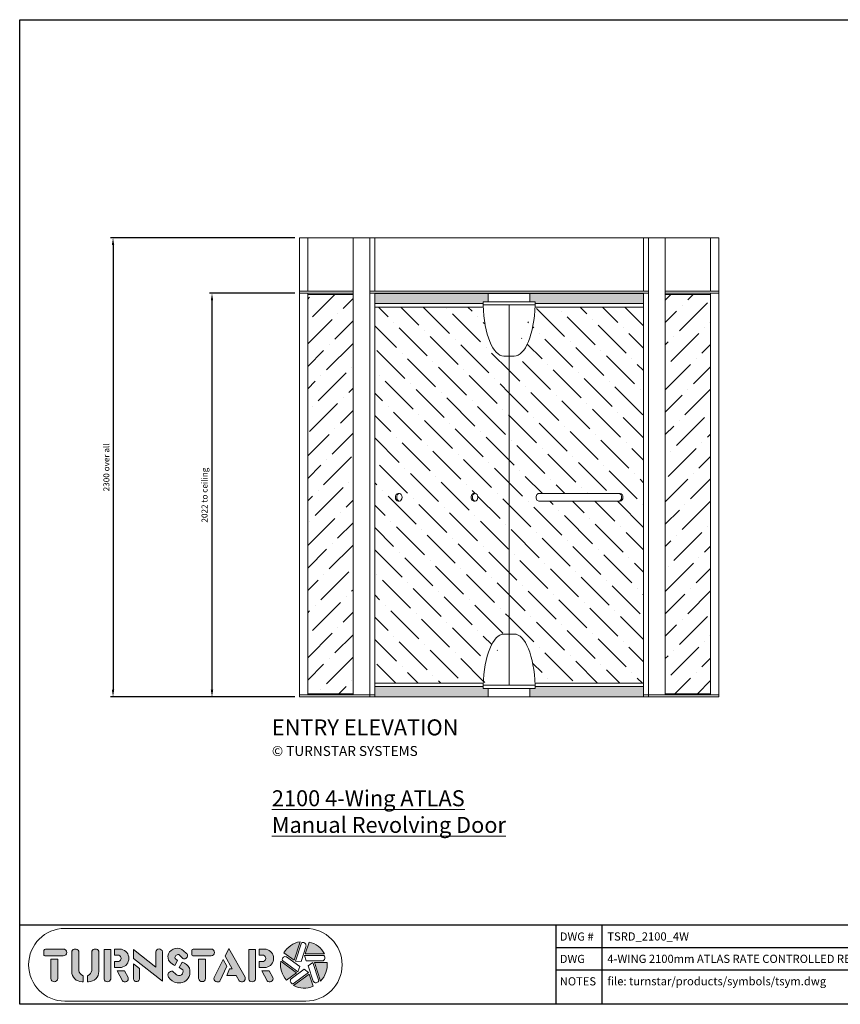
# Model space of a CAD drawing. Units: millimetres. Extents: x 0 to 59074, y 0 to 36009.
# Drawn here: x 33821 to 37932, y 14525 to 19457 of the extents above; entities that cross this region are included whole.
import ezdxf

# ---------------------------------------------------------------- set-up
doc = ezdxf.new("R2010")
doc.units = ezdxf.units.MM
doc.layers.get('0').update_dxf_attribs({"lineweight": 5})
doc.layers.get('Defpoints').update_dxf_attribs({"lineweight": 5})
doc.styles.get("Standard").update_dxf_attribs({"font": 'arial.ttf'})
doc.styles.add('TURNSTAR_STD', font='arial.ttf')
doc.dimstyles.new('ModelDim', dxfattribs={"dimscale": 12, "dimtxt": 2.5, "dimasz": 3, "dimexe": 1, "dimexo": 2, "dimgap": 1.5, "dimtad": 1, "dimtoh": 1, "dimdec": 3, "dimdsep": 46, "dimtxsty": 'Standard', "dimcen": 0, "dimadec": 0, "dimazin": 2, "dimtfac": 1, "dimtdec": 3, "dimtofl": 0, "dimtmove": 0, "dimatfit": 3, "dimfxl": 0, "dimtolj": 1, "dimtzin": 0, "dimarcsym": 0})
pattern_1 = [(135, (-64238.98, 12356.38), (-154.34815, 42.09495), [198.4375, -39.6875, 0, -39.6875])]

# ---------------------------------------------------------------- blocks, each defined once
blk = doc.blocks.new('*D34')
at = {"color": 0, "lineweight": -2, "ltscale": 10}
for p, q in [((35199.2, 18364.8), (34276.8, 18364.8)), ((34288.8, 18328.8), (34288.8, 16100.8)), ((35199.2, 16064.8), (34276.8, 16064.8))]:
    blk.add_line(p, q, dxfattribs=at)
at = {"color": 0}
for points in [[(34294.8, 18328.8), (34282.8, 18328.8), (34288.8, 18364.8)], [(34282.8, 16100.8), (34294.8, 16100.8), (34288.8, 16064.8)]]:
    blk.add_solid(points, dxfattribs=at)
at = {"layer": 'Defpoints', "color": 0}
for p in [(35223.2, 18364.8), (34288.8, 16064.8), (35223.2, 16064.8)]:
    blk.add_point(p, dxfattribs=at)
at = {"color": 0, "insert": (34255.4, 17214.8), "char_height": 30, "attachment_point": 5, "rotation": 90}
blk.add_mtext('\\A1;2300 over all', dxfattribs=at)
blk = doc.blocks.new('*D35')
at = {"color": 0, "lineweight": -2, "ltscale": 10}
for p, q in [((35199.2, 18086.8), (34772.6, 18086.8)), ((34784.6, 18050.8), (34784.6, 16100.8)), ((35199.2, 16064.8), (34772.6, 16064.8))]:
    blk.add_line(p, q, dxfattribs=at)
at = {"color": 0}
for points in [[(34790.6, 18050.8), (34778.6, 18050.8), (34784.6, 18086.8)], [(34778.6, 16100.8), (34790.6, 16100.8), (34784.6, 16064.8)]]:
    blk.add_solid(points, dxfattribs=at)
at = {"layer": 'Defpoints', "color": 0}
for p in [(35223.2, 18086.8), (34784.6, 16064.8), (35223.2, 16064.8)]:
    blk.add_point(p, dxfattribs=at)
at = {"color": 0, "insert": (34747.1, 17075.8), "char_height": 30, "attachment_point": 5, "rotation": 90}
blk.add_mtext('\\A1;2022 to ceiling', dxfattribs=at)

msp = doc.modelspace()

# ---------------------------------------------------------------- hatches: boundary and pattern name
at = {"ltscale": 10}
h = msp.add_hatch(dxfattribs=at)
h.set_pattern_fill('ANSI36', color=256, scale=25, style=0)
h.set_pattern_definition([(45, (-32962.21, 12356.38), (42.09495, 154.34815), [198.4375, -39.6875, 0, -39.6875])])
h.paths.add_polyline_path([(35491.2213, 18080.7507), (35263.9485, 18080.7507), (35263.9485, 16080.7507), (35491.2213, 16080.7507)])
h.paths.add_polyline_path([(37282.3868, 18080.7507), (37055.114, 18080.7507), (37055.114, 16080.7507), (37282.3868, 16080.7507)])
h = msp.add_hatch(dxfattribs=at)
h.set_pattern_fill('ANSI36', color=256, scale=1.75, angle=45, style=0)
h.set_pattern_definition([(90, (-32962.214, 12356.3826), (-5.55625, 9.7234375), [13.890625, -2.778125, 0, -2.778125])])
h.paths.add_polyline_path([(36168.8537, 18085.1507), (35599.7593, 18085.1507), (35599.7593, 18035.1507), (36142.9608, 18035.1507), (36142.9608, 18044.4507), (36168.8537, 18044.4507)])
h.paths.add_polyline_path([(36946.576, 18085.1507), (36377.4815, 18085.1507), (36377.4815, 18044.4507), (36403.3745, 18044.4507), (36403.3745, 18035.1507), (36946.576, 18035.1507)])
h.paths.add_polyline_path([(36946.576, 16116.3507), (36403.3745, 16116.3507), (36403.3745, 16107.0507), (36377.4815, 16107.0507), (36377.4815, 16064.7507), (36946.576, 16064.7507)])
h.paths.add_polyline_path([(36168.8537, 16107.0507), (36142.9608, 16107.0507), (36142.9608, 16116.3507), (35599.7593, 16116.3507), (35599.7593, 16074.7507), (35599.7593, 16064.7507), (36168.8537, 16064.7507)])
h = msp.add_hatch(dxfattribs=at)
h.set_pattern_fill('ANSI36', color=256, scale=25, angle=90, style=0)
h.set_pattern_definition(pattern_1)
edge = h.paths.add_edge_path()
edge.add_line((36273.1676, 17771.5719), (36247.2747, 17771.5719))
edge.add_ellipse((36247.2747, 18051.0402), major_axis=(0, -279.4683), ratio=0.374652879, start_angle=-83.1382083, end_angle=0, ccw=False)
edge.add_line((36143.3211, 18017.6507), (35599.7593, 18017.6507))
edge.add_line((35599.7593, 18017.6507), (35599.7593, 16133.8507))
edge.add_line((35599.7593, 16133.8507), (36143.3211, 16133.8507))
edge.add_ellipse((36247.2747, 16100.4613), major_axis=(0, 279.4683), ratio=0.374652879, start_angle=360, end_angle=443.1382083, ccw=False)
edge.add_line((36247.2747, 16379.9296), (36273.1676, 16379.9296))
edge.add_line((36273.1676, 16379.9296), (36273.1676, 17771.5719))
edge = h.paths.add_edge_path(flags=16)
edge.add_line((36096.0781, 17083.7507), (36102.7803, 17083.7507))
edge.add_ellipse((36102.7803, 17064.7507), major_axis=(0, 19), ratio=0.710827246, start_angle=180, end_angle=360, ccw=False)
edge.add_line((36102.7803, 17045.7507), (36096.0628, 17045.7507))
edge.add_ellipse((36096.0628, 17064.7507), major_axis=(0, 19), ratio=0.710827246, start_angle=0, end_angle=180, ccw=False)
edge.add_ellipse((36096.0628, 17064.7507), major_axis=(0, 19), ratio=0.710827246, start_angle=-0.1950929, end_angle=0)
edge = h.paths.add_edge_path(flags=16)
edge.add_ellipse((35723.4008, 17064.7507), major_axis=(0, 19), ratio=0.710827246, start_angle=180, end_angle=360, ccw=False)
edge.add_line((35723.4008, 17045.7507), (35716.6833, 17045.7507))
edge.add_ellipse((35716.6833, 17064.7507), major_axis=(0, 19), ratio=0.710827246, start_angle=0, end_angle=180, ccw=False)
edge.add_line((35716.6833, 17083.7507), (35723.4008, 17083.7507))
h = msp.add_hatch(dxfattribs=at)
h.set_pattern_fill('ANSI36', color=256, scale=25, angle=90, style=0)
h.set_pattern_definition(pattern_1)
edge = h.paths.add_edge_path()
edge.add_line((36946.576, 18017.6507), (36403.0142, 18017.6507))
edge.add_ellipse((36299.0606, 18051.0402), major_axis=(0, -279.4683), ratio=0.374652879, start_angle=360, end_angle=443.1382083, ccw=False)
edge.add_line((36299.0606, 17771.5719), (36273.1676, 17771.5719))
edge.add_line((36273.1676, 17771.5719), (36273.1676, 16379.9296))
edge.add_line((36273.1676, 16379.9296), (36299.0606, 16379.9296))
edge.add_ellipse((36299.0606, 16100.4613), major_axis=(0, 279.4683), ratio=0.374652879, start_angle=-83.1382083, end_angle=0, ccw=False)
edge.add_line((36403.0142, 16133.8507), (36946.576, 16133.8507))
edge.add_line((36946.576, 16133.8507), (36946.576, 18017.6507))
edge = h.paths.add_edge_path(flags=16)
edge.add_ellipse((36829.652, 17064.7507), major_axis=(0, 19), ratio=0.710827246, start_angle=180, end_angle=360, ccw=False)
edge.add_line((36829.652, 17045.7507), (36421.4415, 17045.7507))
edge.add_ellipse((36421.4415, 17064.7507), major_axis=(0, 19), ratio=0.710827246, start_angle=0, end_angle=180, ccw=False)
edge.add_line((36421.4415, 17083.7507), (36829.652, 17083.7507))
h = msp.add_hatch(color=256, dxfattribs=at)
h.paths.add_polyline_path([(33950.406, 14802.0369, 0.414126704), (33942.8763, 14794.505), (33942.8763, 14772.155, 0.414213562), (33947.3991, 14767.6322), (34039.5897, 14767.6322, 0.998741979), (34039.5897, 14802.0502)])
h.paths.add_polyline_path([(34011.8743, 14751.8978), (33977.1529, 14751.8978), (33977.1529, 14653.8261, 0.875003459), (34011.8743, 14653.8261)])
h.paths.add_polyline_path([(34116.9706, 14791.8831, 0.548958931), (34081.5996, 14792.1489), (34081.5996, 14690.01, 0.414213562), (34133.6161, 14637.9935), (34138.5123, 14637.9935), (34138.5123, 14668.5588, -0.281391871), (34116.9706, 14695.4031)])
h.paths.add_polyline_path([(34217.8055, 14792.1489, 0.548958931), (34182.4346, 14791.8831), (34182.4346, 14695.4031, -0.281391871), (34160.8928, 14668.5588), (34160.8928, 14637.9935), (34165.7891, 14637.9935, 0.414213562), (34217.8055, 14690.01)])
h.paths.add_polyline_path([(34243.8941, 14651.556, 0.821155558), (34277.2514, 14651.556), (34277.2514, 14800.234), (34243.8941, 14800.234)])
h.paths.add_polyline_path([(34317.6345, 14739.9252), (34296.5514, 14739.9252), (34296.5514, 14710.0055), (34330.706, 14710.0055, 0.824955081), (34330.706, 14801.0289), (34296.5514, 14801.0289), (34296.5514, 14771.1091), (34317.6345, 14771.1091, -0.735768371)])
h.paths.add_polyline_path([(34346.4629, 14692.8567), (34309.3509, 14692.8567), (34335.494, 14643.6404, 0.842398325), (34364.4389, 14659.0155)])
h.paths.add_polyline_path([(34421.404, 14704.6351), (34390.5704, 14728.5606), (34390.5704, 14653.0521, 0.925739276), (34421.404, 14653.0521)])
h.paths.add_polyline_path([(34390.5704, 14799.3285), (34390.5704, 14754.1496), (34535.995, 14641.3063), (34535.995, 14788.548, 0.914887128), (34503.5588, 14787.3793), (34503.5588, 14711.6543)])
h.paths.add_polyline_path([(34617.9216, 14774.0947), (34634.9732, 14757.5104, 1.01344952), (34656.7884, 14780.5484), (34642.3351, 14793.8728, 0.519968659), (34566.6937, 14777.4175, 0.286066661), (34573.015, 14738.16, 0.150553462), (34598.3721, 14720.0546), (34611.2664, 14744.5805), (34599.62, 14754.9728, -0.563904827)])
h.paths.add_polyline_path([(34637.7435, 14698.1539, -0.857483609), (34604.9325, 14675.0979), (34586.8937, 14690.6796, 0.62400916), (34566.0903, 14662.8394, 0.244972309), (34609.6225, 14633.3468, 0.335845517), (34670.5809, 14664.4525, 0.163374274), (34671.1025, 14705.7622, 0.260388166), (34635.5975, 14735.8067), (34620.7031, 14709.2466)])
h.paths.add_polyline_path([(34780.071, 14767.8213, 0.998741979), (34780.071, 14802.2392), (34690.8873, 14802.226, 0.414126705), (34683.3575, 14794.694), (34683.3575, 14772.3441, 0.414213562), (34687.8803, 14767.8213)])
h.paths.add_polyline_path([(34717.6342, 14654.0152, 0.875003459), (34752.3556, 14654.0152), (34752.3556, 14752.0869), (34717.6342, 14752.0869)])
h.paths.add_polyline_path([(34859.671, 14716.7551), (34840.1641, 14750.5465), (34794.6479, 14658.9199, 0.693791975), (34823.9083, 14641.0494)])
h.paths.add_polyline_path([(34886.3304, 14703.7584), (34873.0007, 14703.7584), (34859.0207, 14669.967), (34904.862, 14669.967), (34921.4429, 14642.3491, 0.817177897), (34950.053, 14660.8694), (34869.4244, 14804.4828), (34851.218, 14767.1173)])
h.paths.add_polyline_path([(34969.0149, 14651.556, 0.821155558), (35002.3721, 14651.556), (35002.3721, 14800.234), (34969.0149, 14800.234)])
h.paths.add_polyline_path([(35042.7552, 14739.9252), (35021.6721, 14739.9252), (35021.6721, 14710.0055), (35055.8267, 14710.0055, 0.824955081), (35055.8267, 14801.0289), (35021.6721, 14801.0289), (35021.6721, 14771.1091), (35042.7552, 14771.1091, -0.735768371)])
h.paths.add_polyline_path([(35071.5836, 14692.8567), (35034.4716, 14692.8567), (35060.6147, 14643.6404, 0.842398325), (35089.5596, 14659.0155)])
h = msp.add_hatch(color=256, dxfattribs=at)
h.dxf.hatch_style = 1
h.paths.add_polyline_path([(35225.5974, 14838.6384, 0.220200306), (35144.5582, 14783.2235), (35195.5536, 14746.1732)])
h.paths.add_polyline_path([(35129.3522, 14740.6036, 0.220200306), (35157.0125, 14646.4066), (35208.0079, 14683.4569)])
h.paths.add_polyline_path([(35192.8475, 14618.7746, 0.220200306), (35290.9816, 14615.9726), (35271.5031, 14675.9213)])
h.paths.add_polyline_path([(35361.3248, 14733.9802), (35298.2911, 14733.9802), (35328.3349, 14641.5149, 0.220200306)])
h.paths.add_polyline_path([(35270.8302, 14837.3469), (35251.3517, 14777.3982), (35348.5755, 14777.3982, 0.220200306)])

# ---------------------------------------------------------------- linework, layer by layer
for p, q in [((35223.1676, 18364.7507), (37323.1676, 18364.7507)), ((35223.1676, 16064.7507), (35223.1676, 18364.7507)), ((35223.1676, 16074.7507), (35223.1676, 18364.7507)), ((35263.9485, 18096.7507), (35263.9485, 18364.7507)), ((35373.1676, 18364.7507), (37323.1676, 18364.7507)), ((35491.2213, 16074.7507), (35491.2213, 18364.7507)), ((35574.7593, 16064.7507), (35574.7593, 18364.7507)), ((35599.7593, 18096.7507), (35599.7593, 18364.7507)), ((36946.576, 18096.7507), (36946.576, 18364.7507)), ((36971.576, 16064.7507), (36971.576, 18364.7507)), ((37055.114, 16074.7507), (37055.114, 18364.7507)), ((37282.3868, 18096.7507), (37282.3868, 18364.7507)), ((37323.1676, 16064.7507), (37323.1676, 18364.7507)), ((37323.1676, 16074.7507), (37323.1676, 18364.7507)), ((35223.1676, 18096.7507), (35491.2213, 18096.7507)), ((35223.1676, 18086.7507), (35491.2213, 18086.7507)), ((35263.9485, 16074.7507), (35263.9485, 18086.7507)), ((35263.9485, 18080.7507), (35491.2213, 18080.7507)), ((35574.7593, 18096.7507), (36971.576, 18096.7507)), ((35574.7593, 18086.7507), (36971.576, 18086.7507)), ((35599.7593, 16064.7507), (35599.7593, 18086.7507)), ((35599.7593, 18085.1507), (36946.576, 18085.1507)), ((36168.8537, 18044.4507), (36168.8537, 18085.1507)), ((36377.4815, 18044.4507), (36377.4815, 18085.1507)), ((36946.576, 16064.7507), (36946.576, 18086.7507)), ((37323.1676, 18096.7507), (37055.114, 18096.7507)), ((37323.1676, 18086.7507), (37055.114, 18086.7507)), ((37282.3868, 18080.7507), (37055.114, 18080.7507)), ((37282.3868, 16074.7507), (37282.3868, 18086.7507)), ((36142.9608, 18035.1507), (35599.7593, 18035.1507)), ((36143.3211, 18017.6507), (35599.7593, 18017.6507)), ((36142.9608, 18028.4507), (36142.9608, 18044.4507)), ((36142.9608, 18044.4507), (36273.1676, 18044.4507)), ((36142.9608, 18028.4507), (36273.1676, 18028.4507)), ((36142.9608, 18026.9507), (36142.9608, 18028.4507)), ((36403.3745, 18044.4507), (36273.1676, 18044.4507)), ((36273.1676, 17771.5719), (36273.1676, 18028.4507)), ((36403.3745, 18028.4507), (36273.1676, 18028.4507)), ((36403.0142, 18017.6507), (36946.576, 18017.6507)), ((36403.3745, 18028.4507), (36403.3745, 18044.4507)), ((36403.3745, 18035.1507), (36946.576, 18035.1507)), ((36403.3745, 18026.9507), (36403.3745, 18028.4507)), ((36247.2747, 17771.5719), (36299.0606, 17771.5719)), ((36273.1676, 16378.3296), (36273.1676, 17771.5719)), ((35716.6833, 17083.7507), (35723.4008, 17083.7507)), ((36096.0628, 17083.7507), (36102.7803, 17083.7507)), ((36421.4415, 17083.7507), (36829.652, 17083.7507)), ((35716.6833, 17045.7507), (35723.4008, 17045.7507)), ((36096.0628, 17045.7507), (36102.7803, 17045.7507)), ((36421.4415, 17045.7507), (36829.652, 17045.7507)), ((36247.2747, 16379.9296), (36299.0606, 16379.9296)), ((36273.1676, 16379.9296), (36273.1676, 16123.0507)), ((36143.3211, 16133.8507), (35599.7593, 16133.8507)), ((36403.0142, 16133.8507), (36946.576, 16133.8507)), ((35263.9485, 16080.7507), (35491.2213, 16080.7507)), ((36142.9608, 16116.3507), (35599.7593, 16116.3507)), ((36142.9608, 16124.5507), (36142.9608, 16123.0507)), ((36142.9608, 16123.0507), (36273.1676, 16123.0507)), ((36142.9608, 16123.0507), (36142.9608, 16107.0507)), ((36142.9608, 16107.0507), (36273.1676, 16107.0507)), ((36168.8537, 16107.0507), (36168.8537, 16066.3507)), ((36403.3745, 16123.0507), (36273.1676, 16123.0507)), ((36403.3745, 16107.0507), (36273.1676, 16107.0507)), ((36377.4815, 16107.0507), (36377.4815, 16066.3507)), ((36403.3745, 16124.5507), (36403.3745, 16123.0507)), ((36403.3745, 16123.0507), (36403.3745, 16107.0507)), ((36403.3745, 16116.3507), (36946.576, 16116.3507)), ((37282.3868, 16080.7507), (37055.114, 16080.7507)), ((35223.1676, 16074.7507), (35223.1676, 16064.7507)), ((35223.1676, 16074.7507), (35599.7593, 16074.7507)), ((35223.1676, 16064.7507), (37323.1676, 16064.7507)), ((37323.1676, 16074.7507), (36946.576, 16074.7507)), ((37323.1676, 16074.7507), (37323.1676, 16064.7507))]:
    msp.add_line(p, q, dxfattribs=at)
at = {"color": 0, "lineweight": 30, "ltscale": 10}
for p, q in [((40999.0984, 14921.4844), (33821.1613, 14921.4844)), ((40999.0984, 14525.2875), (33821.1613, 14525.2875)), ((40999.0984, 14525.2875), (37000.5333, 14525.2875))]:
    msp.add_line(p, q, dxfattribs=at)
at = {"lineweight": 30, "ltscale": 10}
for p, q in [((36507.3376, 14921.4844), (36507.3358, 14525.2875)), ((36737.4572, 14921.4844), (36737.4572, 14525.2875)), ((36507.3372, 14809.3611), (40999.0984, 14809.3611)), ((36507.3367, 14697.2378), (40999.0984, 14697.2378))]:
    msp.add_line(p, q, dxfattribs=at)
for points in [[(33821.1613, 19457.1103), (40999.0984, 19457.1103), (40999.0984, 14921.4844), (33821.1613, 14921.4844)], [(33821.1613, 19457.1103), (40999.0984, 19457.1103), (40999.0984, 14525.2875), (33821.1613, 14525.2875)]]:
    msp.add_lwpolyline(points, close=True, dxfattribs=at)
at = {"ltscale": 10}
for points in [[(35263.9485, 16074.7507), (35223.1676, 16074.7507), (35223.1676, 18086.7507), (35263.9485, 18086.7507)], [(35574.7593, 16074.7507), (35599.7593, 16074.7507), (35599.7593, 18086.7507), (35574.7593, 18086.7507)], [(36971.576, 16074.7507), (36946.576, 16074.7507), (36946.576, 18086.7507), (36971.576, 18086.7507)], [(37282.3868, 16074.7507), (37323.1676, 16074.7507), (37323.1676, 18086.7507), (37282.3868, 18086.7507)]]:
    msp.add_lwpolyline(points, close=True, dxfattribs=at)
for points in [[(34048.1159, 14541.2283, -1), (34048.1159, 14905.5436), (35254.2949, 14905.5436, -1), (35254.2949, 14541.2283)], [(34138.5123, 14668.5588, -0.281391871), (34116.9706, 14695.4031), (34116.9706, 14791.8831, 0.548958931), (34081.5996, 14792.1489), (34081.5996, 14690.01, 0.414213562), (34133.6161, 14637.9935), (34138.5123, 14637.9935)], [(34160.8928, 14668.5588, 0.281391871), (34182.4346, 14695.4031), (34182.4346, 14791.8831, -0.548958931), (34217.8055, 14792.1489), (34217.8055, 14690.01, -0.414213562), (34165.7891, 14637.9935), (34160.8928, 14637.9935)], [(34243.8941, 14651.556), (34243.8941, 14800.234), (34277.2514, 14800.234), (34277.2514, 14651.556, -0.821155558)], [(34317.6345, 14771.1091), (34296.5514, 14771.1091), (34296.5514, 14801.0289), (34330.706, 14801.0289, -0.824955081), (34330.706, 14710.0055), (34296.5514, 14710.0055), (34296.5514, 14739.9252), (34317.6345, 14739.9252, 0.735768371)], [(34390.5704, 14754.1496), (34390.5704, 14799.3285), (34503.5588, 14711.6543), (34503.5588, 14787.3793, -0.914887128), (34535.995, 14788.548), (34535.995, 14641.3063)], [(34573.015, 14738.16, 0.150553462), (34598.3721, 14720.0546), (34611.2664, 14744.5805), (34599.62, 14754.9728, -0.563904827), (34617.9216, 14774.0947), (34634.9732, 14757.5104, 1.01344952), (34656.7884, 14780.5484), (34642.3351, 14793.8728, 0.519968659), (34566.6937, 14777.4175, 0.286066661)], [(34969.0149, 14651.556), (34969.0149, 14800.234), (35002.3721, 14800.234), (35002.3721, 14651.556, -0.821155558)], [(35042.7552, 14771.1091), (35021.6721, 14771.1091), (35021.6721, 14801.0289), (35055.8267, 14801.0289, -0.824955081), (35055.8267, 14710.0055), (35021.6721, 14710.0055), (35021.6721, 14739.9252), (35042.7552, 14739.9252, 0.735768371)], [(35195.5536, 14746.1732), (35225.5974, 14838.6384, 0.220200306), (35144.5582, 14783.2235)], [(35232.5877, 14832.8258), (35202.7063, 14740.8602), (35230.5029, 14740.5247), (35255.5769, 14817.6946, 0.62006659)], [(35251.3517, 14777.3982), (35348.5755, 14777.3982, 0.220200306), (35270.8302, 14837.3469)], [(33977.1529, 14653.8261), (33977.1529, 14751.8978), (34011.8743, 14751.8978), (34011.8743, 14653.8261, -0.875003459)], [(34717.6342, 14654.0152), (34717.6342, 14752.0869), (34752.3556, 14752.0869), (34752.3556, 14654.0152, -0.875003459)], [(34794.6479, 14658.9199), (34840.1641, 14750.5465), (34859.671, 14716.7551), (34823.9083, 14641.0494, -0.693791975)], [(35137.0404, 14745.4556), (35215.2711, 14688.6177), (35224.1798, 14714.9502), (35158.5351, 14762.6438, 0.62006659)], [(35345.2075, 14768.9539), (35248.5091, 14768.9539), (35256.7797, 14742.4141), (35337.9209, 14742.4141, 0.62006659)], [(34421.404, 14655.4337, -1.080217753), (34390.5704, 14655.4337), (34390.5704, 14728.5606), (34421.404, 14704.6351)], [(34671.1025, 14705.7622, -0.163374274), (34670.5809, 14664.4525, -0.335845517), (34609.6225, 14633.3468, -0.239294597), (34566.6813, 14661.7718, -0.646142116), (34586.8937, 14690.6796), (34604.9325, 14675.0979, 0.857483609), (34637.7435, 14698.1539), (34620.7031, 14709.2466), (34635.5975, 14735.8067, -0.260388166)], [(35208.0079, 14683.4569), (35129.3522, 14740.6036, 0.220200306), (35157.0125, 14646.4066)], [(35190.6088, 14627.5859), (35268.8394, 14684.4237), (35246.5487, 14701.0336), (35180.904, 14653.34, 0.62006659)], [(35319.2631, 14642.1086), (35289.3816, 14734.0742), (35266.6965, 14718.0072), (35291.7705, 14640.8373, 0.62006659)], [(35298.2911, 14733.9802), (35328.3349, 14641.5149, 0.220200306), (35361.3248, 14733.9802)], [(34335.494, 14643.6404), (34309.3509, 14692.8567), (34346.4629, 14692.8567), (34364.4389, 14659.0155, -0.842398325)], [(35060.6147, 14643.6404), (35034.4716, 14692.8567), (35071.5836, 14692.8567), (35089.5596, 14659.0155, -0.842398325)], [(35271.5031, 14675.9213), (35192.8475, 14618.7746, 0.220200306), (35290.9816, 14615.9726)]]:
    msp.add_lwpolyline(points, format="xyb", close=True, dxfattribs=at)
for points in [[(34039.5897, 14802.0502, -0.998741979), (34039.5897, 14767.6322), (33947.3991, 14767.6322, -0.414213562), (33942.8763, 14772.155), (33942.8763, 14794.505, -0.414213562), (33950.4082, 14802.0369), (34039.5897, 14802.0502)], [(34780.071, 14802.2392, -0.998741979), (34780.071, 14767.8213), (34687.8803, 14767.8213, -0.414213562), (34683.3575, 14772.3441), (34683.3575, 14794.694, -0.414213562), (34690.8895, 14802.226), (34780.071, 14802.2392)], [(34950.053, 14660.8694, -0.817177897), (34921.4429, 14642.3491), (34904.862, 14669.967), (34859.0207, 14669.967), (34873.0007, 14703.7584), (34886.3304, 14703.7584), (34851.218, 14767.1173), (34869.4244, 14804.4828), (34950.053, 14660.8694)]]:
    msp.add_lwpolyline(points, format="xyb", dxfattribs=at)
at = {"ltscale": 10, "extrusion": (0, 0, -1)}
for centre, major_axis, ratio, start_param, end_param in [((36247.2747, 18051.0402), (0, -279.4683), 0.374652879, 6.283185307, 7.767677233), ((35716.6833, 17064.7507), (0, 19), 0.710827246, 3.141592654, 6.283185307), ((36096.0628, 17064.7507), (0, 19), 0.710827246, 3.141592654, 6.286590321), ((36299.0606, 16100.4613), (0, 279.4683), 0.374652879, 6.283185307, 7.767677233)]:
    msp.add_ellipse(centre, major_axis=major_axis, ratio=ratio, start_param=start_param, end_param=end_param, dxfattribs=at)
at = {"ltscale": 10}
for centre, major_axis, ratio, start_param, end_param in [((36299.0606, 18051.0402), (0, -279.4683), 0.374652879, 6.283185307, 7.767677233), ((36421.4415, 17064.7507), (0, 19), 0.710827246, 0, 3.141592654), ((36822.9345, 17064.7507), (0, 19), 0.710827246, 3.141592654, 6.283185307), ((36829.652, 17064.7507), (0, 19), 0.710827246, 3.141592654, 6.283185307), ((36247.2747, 16100.4613), (0, 279.4683), 0.374652879, 6.283185307, 7.767677233)]:
    msp.add_ellipse(centre, major_axis=major_axis, ratio=ratio, start_param=start_param, end_param=end_param, dxfattribs=at)
at = {"ltscale": 10, "extrusion": (0, 0, -1)}
for centre in [(35723.4008, 17064.7507), (36102.7803, 17064.7507)]:
    msp.add_ellipse(centre, major_axis=(0, 19), ratio=0.710827246, dxfattribs=at)

# ---------------------------------------------------------------- texts
at = {"lineweight": 30, "ltscale": 10, "style": 'TURNSTAR_STD'}
for s, p in [('DWG #', (36526.9176, 14844.1524)), ('DWG', (36526.9171, 14732.0291)), ('NOTES', (36526.9167, 14619.9058))]:
    msp.add_text(s, height=41.01678, dxfattribs=at).set_placement(p)
at = {"ltscale": 10, "char_height": 80, "width": 1301.098402, "attachment_point": 1}
for s, insert in [('\\farial|b0|i0|c0|p34;ENTRY ELEVATION\\P\\H0.625x;© TURNSTAR SYSTEMS', (35084.5047, 15952.4171)), ('{\\farial|b0|i0|c0|p34;\\L2100 4-Wing ATLAS Manual Revolving Door}', (35084.5047, 15597.3633))]:
    msp.add_mtext(s, dxfattribs=dict(at, insert=insert))
at = {"lineweight": 30, "ltscale": 10, "char_height": 41.129466, "attachment_point": 1, "style": 'TURNSTAR_STD'}
for s, insert in [('{\\fArial|b1|i0|c0|p34;TSRD_2100_4W}', (36765.0882, 14885.773)), ('{\\fArial|b1|i0|c0|p34;4-WING 2100mm ATLAS RATE CONTROLLED REVOLVING DOOR}', (36765.0882, 14773.6497)), ('file: turnstar/products/symbols/tsym.dwg', (36765.0882, 14661.5264))]:
    msp.add_mtext(s, dxfattribs=dict(at, insert=insert))

# ---------------------------------------------------------------- dimensions: what is measured, and where the dimension line sits
at = {"ltscale": 10}
for base, p1, text, picture, middle in [((34288.775, 16064.7507), (35223.1676, 18364.7507), '<> over all', '*D34', (34255.4476, 17214.7507)), ((34784.6064, 16064.7507), (35223.1676, 18086.7507), '<> to ceiling', '*D35', (34747.1351, 17075.7507))]:
    dim = msp.add_linear_dim(base=base, p1=p1, p2=(35223.1676, 16064.7507), angle=90, text=text, dimstyle='ModelDim', dxfattribs=at)
    dim.commit()
    dim.dimension.update_dxf_attribs({"geometry": picture, "text_midpoint": middle})

doc.saveas('drawing.dxf')
